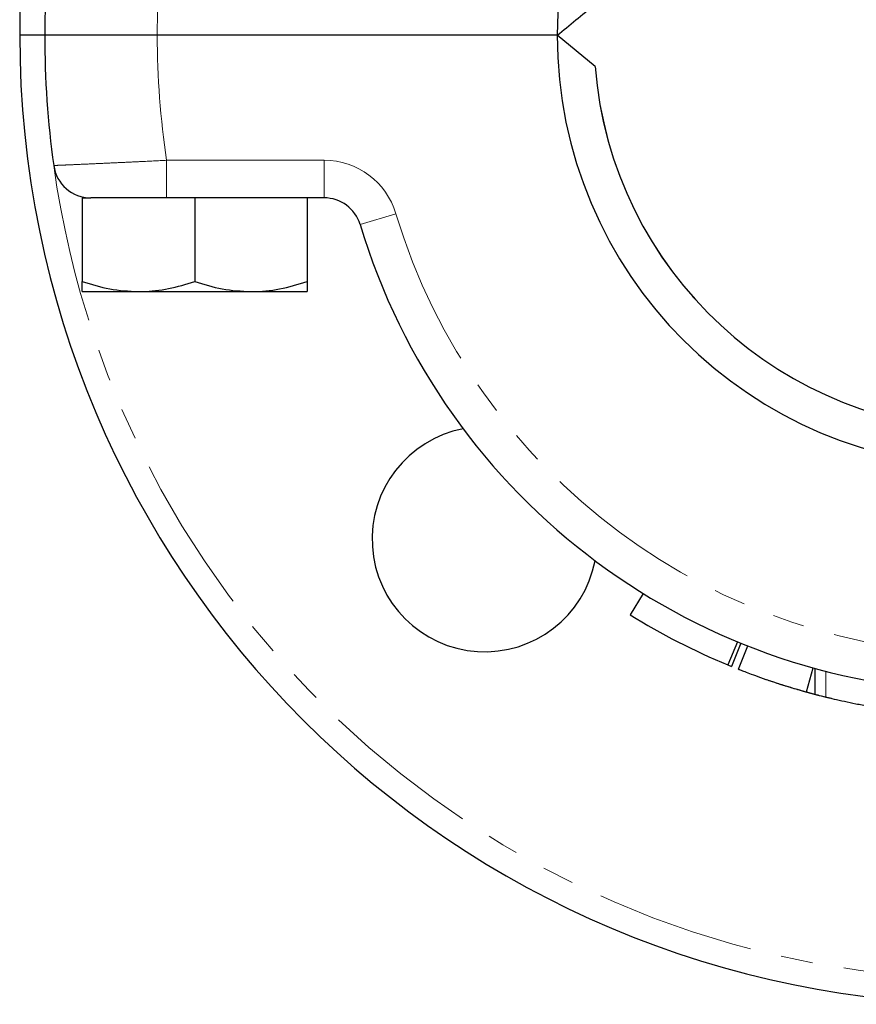
# Model space of a CAD drawing. Units: millimetres. Extents: x 29 to 273, y 9 to 199.
# Drawn here: x 42 to 75, y 120 to 159 of the extents above; entities that cross this region are included whole.
import ezdxf

# ---------------------------------------------------------------- set-up
doc = ezdxf.new("R2010")
doc.units = ezdxf.units.MM
doc.linetypes.add('PHANTOM', pattern=[12.7, 6.35, -1.27, 1.27, -1.27, 1.27, -1.27])

msp = doc.modelspace()

# ---------------------------------------------------------------- linework, layer by layer
at = {"color": 7, "linetype": 'Continuous', "lineweight": 25}
for p, q in [((42.900545, 158.404087), (41.900545, 158.404087)), ((47.400545, 158.404087), (42.900545, 158.404087)), ((63.400545, 158.404087), (47.400545, 158.404087)), ((64.914854, 157.155795), (63.400545, 158.404087)), ((44.400545, 151.904087), (44.400545, 148.556011)), ((44.400545, 151.904087), (44.706154, 151.904087)), ((54.078708, 151.904087), (47.778634, 151.904087)), ((48.900545, 151.904087), (48.900545, 148.556011)), ((53.400545, 151.904087), (53.400545, 148.556011)), ((44.400545, 148.154087), (46.650545, 148.154087)), ((46.650545, 148.154087), (51.150545, 148.154087)), ((51.150545, 148.154087), (53.400545, 148.154087)), ((66.844035, 136.078255), (66.318072, 135.227747)), ((70.605713, 134.151997), (70.223053, 133.228108)), ((70.748022, 134.093543), (70.370783, 133.167428)), ((70.652438, 133.054524), (71.019341, 133.984783)), ((70.223053, 133.228108), (70.370783, 133.167428)), ((73.372494, 132.143994), (73.639578, 133.107668)), ((73.710662, 133.085428), (73.710662, 132.050075)), ((73.372494, 132.143994), (73.740427, 132.047841)), ((74.12662, 131.946557), (74.354283, 131.891457))]:
    msp.add_line(p, q, dxfattribs=at)
at = {"color": 8, "linetype": 'PHANTOM', "lineweight": 18}
for p, q in [((47.778634, 153.404087), (47.778634, 151.904087)), ((47.778634, 153.404087), (54.078708, 153.404087)), ((54.078708, 153.404087), (54.078708, 151.904087)), ((56.951339, 151.268952), (55.515024, 150.83652)), ((74.142229, 132.973705), (74.142229, 131.942713))]:
    msp.add_line(p, q, dxfattribs=at)
at = {"color": 7, "linetype": 'Continuous', "lineweight": 25}
for centre, radius, start, end in [((80.650545, 158.404087), 17.25, 0, 180), ((80.650545, 158.404087), 38.75, 162.2944158, 180), ((80.650545, 158.404087), 37.75, 172.0718582, 180), ((80.650545, 158.404087), 38.75, 180, 0), ((80.650545, 158.404087), 37.75, 180, 187.9281418), ((80.650545, 158.404087), 17.25, 180, 0), ((80.650545, 158.404087), 15.783196, 184.5425025, 270), ((44.747028, 153.404087), 1.5, 187.9281418, 270), ((54.078708, 150.404087), 1.5, 16.7555061, 90), ((80.650545, 158.404087), 26.25, 196.7555061, 343.2444939), ((60.498002, 138.251544), 4.5, 100.9987821, 349.0012179), ((80.650545, 158.404087), 27.25, 238.2669529, 247.5014375), ((80.650545, 158.404087), 27.25, 250.971365, 256.1482731)]:
    msp.add_arc(centre, radius, start, end, dxfattribs=at)
at = {"color": 8, "linetype": 'PHANTOM', "lineweight": 18}
for centre, radius, start, end in [((80.650545, 158.404087), 33.25, 171.3512866, 180), ((80.650545, 158.404087), 33.25, 180, 188.6487134), ((80.650545, 158.404087), 15.785126, 184.5357008, 355.4642992), ((80.650545, 158.404087), 37.75, 187.9281418, 352.0718582), ((54.078708, 150.404087), 3, 16.7555061, 90), ((80.650545, 158.404087), 24.75, 196.7555061, 343.2444939)]:
    msp.add_arc(centre, radius, start, end, dxfattribs=at)
at = {"color": 7, "linetype": 'Continuous', "lineweight": 25}
msp.add_open_spline([(63.400545, 158.404087), (63.889271, 158.80696), (64.391303, 159.2208), (64.914854, 159.652379)], degree=3, dxfattribs=at)
at = {"color": 8, "linetype": 'PHANTOM', "lineweight": 18}
msp.add_open_spline([(43.261366, 153.197191), (43.273254, 153.19769), (43.297372, 153.198702), (43.491315, 153.206876), (43.79786, 153.21992), (44.214319, 153.237878), (44.733601, 153.260671), (45.334271, 153.287593), (46.010297, 153.318671), (46.824922, 153.357039), (47.430195, 153.386898), (47.778634, 153.404087)], degree=3, knots=[0, 0, 0, 0, 0.104831981, 0.21268464, 0.317399722, 0.425109099, 0.530067139, 0.638013602, 0.743729206, 0.852471839, 1, 1, 1, 1], dxfattribs=at)
at = {"color": 7, "linetype": 'Continuous', "lineweight": 25}
for points, knots in [([(47.778634, 151.904087), (47.54462, 151.904087), (47.140724, 151.904087), (46.593982, 151.904087), (46.141712, 151.904087), (45.73693, 151.904087), (45.389074, 151.904087), (45.10862, 151.904087), (44.902619, 151.904087), (44.772127, 151.904087), (44.755395, 151.904087), (44.747028, 151.904087)], [0, 0, 0, 0, 0.148006131, 0.255450857, 0.362891268, 0.469356685, 0.575817136, 0.681855277, 0.787889554, 0.893945508, 1, 1, 1, 1]), ([(44.400545, 148.556011), (44.765955, 148.443674), (45.503474, 148.216941), (46.265879, 148.175165), (46.650545, 148.154087)], [0, 0, 0, 0, 0.495457963, 1, 1, 1, 1]), ([(44.400545, 148.154087), (44.400545, 148.154567), (44.400545, 148.158201), (44.400545, 148.245983), (44.400545, 148.452039), (44.400545, 148.556011)], [0, 0, 0, 0, 0.070090032, 0.530784434, 1, 1, 1, 1]), ([(46.650545, 148.154087), (46.703877, 148.154567), (47.107757, 148.158201), (47.869251, 148.245983), (48.554687, 148.452039), (48.900545, 148.556011)], [0, 0, 0, 0, 0.070090032, 0.530784434, 1, 1, 1, 1]), ([(48.900545, 148.556011), (49.265955, 148.443674), (50.003474, 148.216941), (50.765879, 148.175165), (51.150545, 148.154087)], [0, 0, 0, 0, 0.495457963, 1, 1, 1, 1]), ([(51.150545, 148.154087), (51.163613, 148.154117), (51.546644, 148.154984), (52.309661, 148.229528), (53.034376, 148.446423), (53.400545, 148.556011)], [0, 0, 0, 0, 0.017175088, 0.50341894, 1, 1, 1, 1]), ([(53.400545, 148.556011), (53.400545, 148.443674), (53.400545, 148.216941), (53.400545, 148.175165), (53.400545, 148.154087)], [0, 0, 0, 0, 0.4954579635, 1, 1, 1, 1]), ([(70.652438, 133.054524), (70.655181, 133.053441), (70.660691, 133.051266), (70.711124, 133.031422), (70.812943, 132.991681), (71.001563, 132.919086), (71.317117, 132.801339), (71.739703, 132.650612), (72.159663, 132.509524), (72.519379, 132.39496), (72.798111, 132.309476), (73.083886, 132.224972), (73.276231, 132.171004), (73.37249, 132.143996)], [0, 0, 0, 0, 0.082063733, 0.164872034, 0.245962935, 0.36940821, 0.493626173, 0.618376468, 0.745252648, 0.808792881, 0.872501208, 0.936193584, 1, 1, 1, 1]), ([(73.720227, 132.050075), (73.719613, 132.050234), (73.717985, 132.050654), (73.817156, 132.024371), (74.019114, 131.973639), (74.142229, 131.942713)], [0, 0, 0, 0, 0.191517126, 0.5071441622, 1, 1, 1, 1]), ([(74.142229, 131.942713), (74.248207, 131.916996), (74.460245, 131.865542), (74.877055, 131.771399), (75.344245, 131.674312), (75.932637, 131.562735), (76.645184, 131.44652), (77.649816, 131.310255), (78.378943, 131.25142), (78.83386, 131.214711)], [0, 0, 0, 0, 0.105992496, 0.212066266, 0.317196145, 0.422439677, 0.580094594, 0.738012259, 1, 1, 1, 1]), ([(74.153897, 131.939898), (74.15926, 131.938565), (74.224555, 131.922329), (74.341066, 131.894681), (74.367674, 131.888322), (74.385364, 131.884095)], [0, 0, 0, 0, 0.029117587, 0.354502328, 1, 1, 1, 1])]:
    msp.add_open_spline(points, degree=3, knots=knots, dxfattribs=at)

doc.saveas('drawing.dxf')
